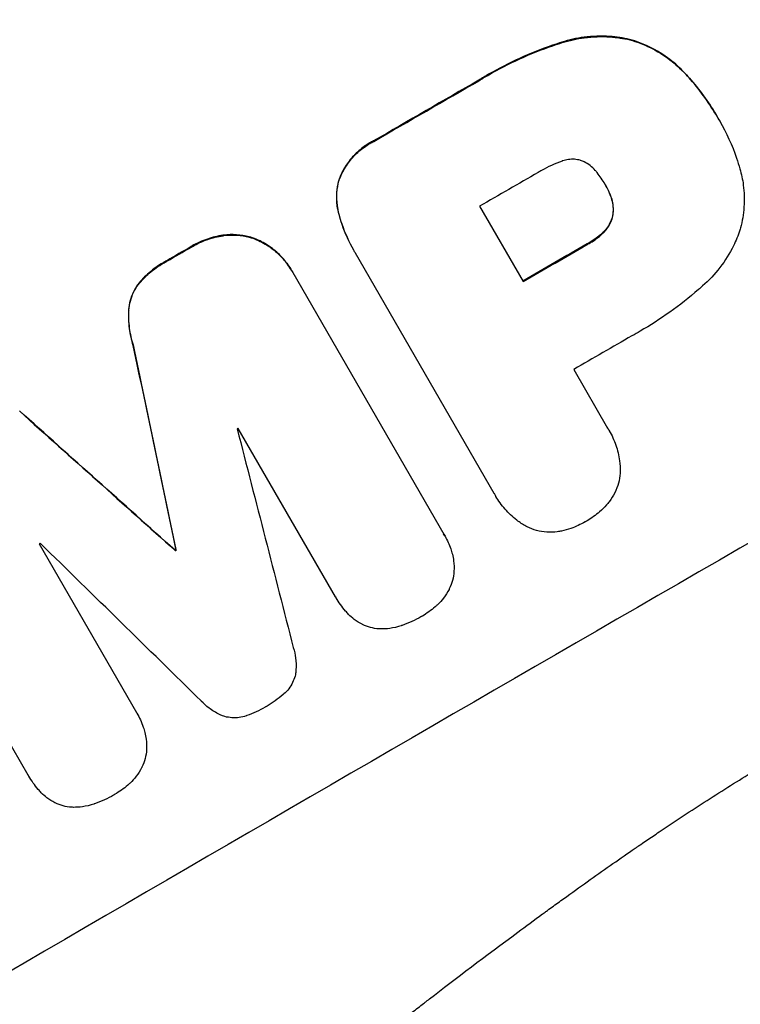
# Model space of a CAD drawing. Units: millimetres. Extents: x -6376 to 5033, y -4929 to 4344.
# Drawn here: x 2501 to 2572, y -2617 to -2519 of the extents above; entities that cross this region are included whole.
import ezdxf

# ---------------------------------------------------------------- set-up
doc = ezdxf.new("R2010")
doc.units = ezdxf.units.MM
doc.header["$LTSCALE"] = 20
doc.layers.add('2d', color=230, linetype='Continuous')

msp = doc.modelspace()

# ---------------------------------------------------------------- linework, layer by layer
at = {"layer": '2d'}
for p, q in [((2561.218, -2521.208), (2561.244, -2521.253)), ((2554.512, -2521.486), (2554.538, -2521.531)), ((2566.662, -2524.518), (2566.689, -2524.563)), ((2546.269, -2525.255), (2546.295, -2525.3)), ((2569.896, -2528.863), (2569.922, -2528.908)), ((2570.126, -2529.261), (2570.152, -2529.306)), ((2535.85, -2531.27), (2535.876, -2531.316)), ((2532.395, -2535.175), (2532.421, -2535.221)), ((2558.792, -2535.576), (2558.818, -2535.621)), ((2559.333, -2536.723), (2559.359, -2536.768)), ((2546.357, -2537.752), (2550.662, -2545.208)), ((2532.408, -2538.53), (2532.434, -2538.575)), ((2559.529, -2538.688), (2559.555, -2538.733)), ((2520.907, -2540.619), (2520.933, -2540.664)), ((2558.602, -2540.32), (2558.628, -2540.365)), ((2517.776, -2541.739), (2517.803, -2541.785)), ((2523.854, -2540.872), (2523.88, -2540.917)), ((2557.008, -2541.485), (2557.034, -2541.531)), ((2533.869, -2542.064), (2533.895, -2542.109)), ((2547.814, -2566.209), (2534.06, -2542.386)), ((2515.35, -2543.144), (2515.376, -2543.19)), ((2527.7, -2544.078), (2527.726, -2544.124)), ((2527.835, -2544.319), (2542.807, -2570.252)), ((2512.501, -2545.487), (2512.527, -2545.533)), ((2511.576, -2547.983), (2511.602, -2548.029)), ((2512.013, -2551.491), (2512.04, -2551.536)), ((2555.688, -2553.913), (2559.041, -2559.721)), ((2532.089, -2576.458), (2522.445, -2559.754)), ((2559.18, -2559.949), (2559.206, -2559.995)), ((2547.945, -2566.449), (2547.971, -2566.495)), ((2501.636, -2594.137), (2486.664, -2568.204)), ((2542.903, -2570.409), (2542.929, -2570.454)), ((2502.715, -2571.201), (2512.359, -2587.904)), ((2516.18, -2571.826), (2516.206, -2571.872)), ((2516.271, -2571.774), (2516.297, -2571.819)), ((2532.114, -2576.502), (2532.14, -2576.547)), ((2512.373, -2587.928), (2512.4, -2587.974)), ((2501.661, -2594.181), (2501.687, -2594.226))]:
    msp.add_line(p, q, dxfattribs=at)
at = {"layer": '2d', "extrusion": (0, 0, -1)}
for centre, major_axis, ratio, start_param, end_param in [((2544.422, -2532.989), (952.628, 550), 0.052336, 4.575914, 4.848864), ((2570.293, -2577.799), (950.896, 549), 0.052336, 4.706411, 4.717368), ((2570.299, -2577.81), (950.896, 549), 0.052336, 4.684831, 4.687386), ((2580.005, -2594.621), (950.896, 549), 0.052336, 4.711746, 4.718447), ((2516.18, -2484.072), (-723.459, 3448.804), 0.005081, 4.688009, 4.693892), ((2649.847, -2715.59), (-2625.973, 2352.581), 0.005076, 1.509455, 1.515335), ((2582.914, -2599.659), (950.9, 549.002), 0.052336, 4.672418, 4.672513)]:
    msp.add_ellipse(centre, major_axis=major_axis, ratio=ratio, start_param=start_param, end_param=end_param, dxfattribs=at)
at = {"layer": '2d'}
for centre, major_axis, ratio, start_param, end_param in [((2544.422, -2532.989), (951.762, 549.5), 0.052336, 1.434197, 1.707396), ((2596.847, -2623.793), (951.762, 549.5), 0.052336, 1.434197, 1.707396), ((2570.293, -2577.799), (951.762, 549.5), 0.052336, 1.565822, 1.576769), ((2575.7, -2587.165), (950.896, 549), 0.052336, 1.565324, 1.571439), ((2570.299, -2577.81), (951.762, 549.5), 0.052336, 1.595777, 1.598329), ((2580.005, -2594.621), (951.762, 549.5), 0.052336, 1.564744, 1.571438), ((2585.031, -2603.326), (950.896, 549), 0.052336, 1.565379, 1.571439), ((2516.18, -2484.072), (-724.118, 3451.945), 0.005081, 1.589262, 1.59514), ((2649.847, -2715.59), (-2628.364, 2354.724), 0.005076, -1.515372, -1.509496), ((2579.237, -2593.291), (950.896, 549), 0.052336, 1.600322, 1.600434), ((2521.043, -2492.496), (-1013.181, 3950.678), 0.003793, 1.586864, 1.592351), ((2579.237, -2593.291), (950.894, 548.999), 0.052336, 1.621, 1.621114), ((2678.069, -2764.473), (-2920.443, 2862.557), 0.003773, -1.512529, -1.507056), ((2582.914, -2599.659), (951.757, 549.497), 0.052336, 1.610636, 1.610732)]:
    msp.add_ellipse(centre, major_axis=major_axis, ratio=ratio, start_param=start_param, end_param=end_param, dxfattribs=at)
for points, knots in [([(2417.838, -2683.74), (2425.065, -2682.856), (2432.451, -2681.24), (2443.774, -2677.715), (2447.589, -2676.357), (2453.374, -2674.045), (2455.312, -2673.229), (2458.235, -2671.935), (2459.701, -2671.271), (2461.417, -2670.467), (2462.277, -2670.057), (2462.708, -2669.85), (2462.923, -2669.746), (2463.031, -2669.694), (2463.084, -2669.668), (2463.108, -2669.657), (2463.123, -2669.649), (2463.132, -2669.645), (2469.456, -2666.582), (2476.036, -2662.963), (2486.305, -2656.697), (2489.795, -2654.468), (2495.129, -2650.916), (2496.924, -2649.697), (2499.641, -2647.817), (2501.005, -2646.863), (2502.609, -2645.728), (2503.413, -2645.155), (2503.816, -2644.867), (2504.017, -2644.722), (2504.118, -2644.65), (2504.169, -2644.614), (2504.194, -2644.596), (2504.205, -2644.588), (2504.212, -2644.583), (2504.216, -2644.58), (2506.888, -2642.663), (2509.799, -2640.525), (2514.529, -2636.985), (2516.166, -2635.749), (2518.712, -2633.813), (2520.008, -2632.823), (2521.56, -2631.633), (2522.345, -2631.028), (2522.741, -2630.724), (2522.939, -2630.571), (2523.038, -2630.495), (2523.088, -2630.456), (2523.109, -2630.44), (2523.124, -2630.429), (2523.132, -2630.422), (2526.182, -2628.071), (2530.746, -2624.546), (2536.067, -2620.426), (2538.726, -2618.363), (2540.056, -2617.332), (2540.72, -2616.816), (2541.052, -2616.558), (2541.219, -2616.429), (2541.302, -2616.364), (2541.337, -2616.337), (2541.361, -2616.318), (2541.375, -2616.308), (2544.01, -2614.262), (2546.928, -2612.057), (2550.942, -2609.093), (2551.866, -2608.414), (2552.813, -2607.723), (2553.024, -2607.569), (2553.132, -2607.49), (2553.43, -2607.273), (2554.024, -2606.84), (2556.182, -2605.279), (2558.084, -2603.928), (2560.309, -2602.374), (2561.132, -2601.804), (2561.943, -2601.248), (2562.056, -2601.171), (2562.079, -2601.155), (2562.13, -2601.12), (2562.206, -2601.068), (2562.485, -2600.878), (2563.142, -2600.43), (2565.356, -2598.934), (2568.922, -2596.589), (2572.012, -2594.652), (2574.3, -2593.255), (2575.436, -2592.57), (2576.748, -2591.796), (2577.401, -2591.414), (2577.68, -2591.252), (2577.866, -2591.144), (2577.961, -2591.09), (2580.96, -2589.357), (2584.056, -2587.667), (2588.982, -2585.117), (2590.671, -2584.264), (2593.275, -2582.982), (2594.594, -2582.34), (2596.164, -2581.589), (2596.957, -2581.213), (2597.355, -2581.025), (2597.555, -2580.931), (2597.655, -2580.884), (2597.705, -2580.86), (2597.726, -2580.85), (2597.741, -2580.844), (2597.749, -2580.84), (2600.661, -2579.471), (2603.849, -2578.024), (2609.052, -2575.731), (2610.856, -2574.946), (2613.669, -2573.739), (2615.101, -2573.127), (2616.818, -2572.401), (2617.689, -2572.034), (2618.127, -2571.85), (2618.346, -2571.758), (2618.456, -2571.712), (2618.504, -2571.692), (2618.535, -2571.679), (2618.553, -2571.671), (2622.134, -2570.169), (2627.489, -2567.94), (2633.745, -2565.366), (2636.875, -2564.086), (2638.44, -2563.447), (2639.111, -2563.174), (2639.558, -2562.992), (2639.78, -2562.902), (2643.611, -2561.344), (2647.219, -2559.836), (2652.633, -2557.513), (2655.34, -2556.336), (2658.501, -2554.935), (2660.081, -2554.228), (2660.871, -2553.873), (2661.266, -2553.695), (2661.464, -2553.606), (2661.563, -2553.561), (2661.612, -2553.539), (2661.633, -2553.53), (2661.647, -2553.523), (2661.653, -2553.52), (2669.939, -2549.779), (2677.566, -2546.018), (2688.033, -2540.338), (2691.359, -2538.438), (2696.105, -2535.578), (2697.646, -2534.623), (2699.898, -2533.188), (2701.008, -2532.47), (2702.277, -2531.631), (2702.905, -2531.212), (2703.217, -2531.002), (2703.373, -2530.897), (2703.45, -2530.844), (2703.489, -2530.818), (2703.506, -2530.807), (2703.517, -2530.799), (2703.521, -2530.796), (2710.732, -2525.919), (2717.229, -2520.814), (2728.808, -2510.132), (2733.89, -2504.555), (2738.268, -2498.74)], [0, 0, 0, 0, 0.0625, 0.0625, 0.09375, 0.09375, 0.109375, 0.109375, 0.117188, 0.121094, 0.123047, 0.124023, 0.124512, 0.124756, 0.124878, 0.124939, 0.124939, 0.125, 0.125, 0.1875, 0.1875, 0.21875, 0.21875, 0.234375, 0.234375, 0.242188, 0.246094, 0.248047, 0.249023, 0.249512, 0.249756, 0.249878, 0.249939, 0.249969, 0.249969, 0.25, 0.25, 0.28125, 0.28125, 0.296875, 0.296875, 0.304688, 0.308594, 0.310547, 0.311523, 0.312012, 0.312256, 0.312378, 0.312439, 0.312439, 0.3125, 0.3125, 0.34375, 0.359375, 0.367188, 0.371094, 0.373047, 0.374023, 0.374512, 0.374756, 0.374878, 0.374878, 0.375, 0.375, 0.40625, 0.40625, 0.414063, 0.415039, 0.415039, 0.416016, 0.416016, 0.417969, 0.421875, 0.4375, 0.4375, 0.445313, 0.446289, 0.446289, 0.446533, 0.446533, 0.446777, 0.447266, 0.449219, 0.453125, 0.46875, 0.484375, 0.484375, 0.492188, 0.496094, 0.498047, 0.499023, 0.499023, 0.5, 0.5, 0.53125, 0.53125, 0.546875, 0.546875, 0.554688, 0.558594, 0.560547, 0.561523, 0.562012, 0.562256, 0.562378, 0.562439, 0.562439, 0.5625, 0.5625, 0.59375, 0.59375, 0.609375, 0.609375, 0.617188, 0.621094, 0.623047, 0.624023, 0.624512, 0.624756, 0.624878, 0.624878, 0.625, 0.625, 0.65625, 0.671875, 0.679688, 0.683594, 0.685547, 0.685547, 0.6875, 0.6875, 0.71875, 0.71875, 0.734375, 0.742188, 0.746094, 0.748047, 0.749023, 0.749512, 0.749756, 0.749878, 0.749939, 0.749939, 0.75, 0.75, 0.8125, 0.8125, 0.84375, 0.84375, 0.859375, 0.859375, 0.867188, 0.871094, 0.873047, 0.874023, 0.874512, 0.874756, 0.874878, 0.874939, 0.874939, 0.875, 0.875, 0.9375, 0.9375, 1, 1, 1, 1]), ([(2561.218, -2521.208), (2560.583, -2521.063), (2559.921, -2520.964), (2558.409, -2520.861), (2557.553, -2520.886), (2555.962, -2521.095), (2555.223, -2521.26), (2554.512, -2521.486)], [48.597906, 48.597906, 48.597906, 48.597906, 50.528703, 50.528703, 52.934942, 52.934942, 55.063468, 55.063468, 55.063468, 55.063468]), ([(2554.538, -2521.531), (2555.249, -2521.306), (2555.988, -2521.141), (2557.579, -2520.932), (2558.436, -2520.906), (2559.947, -2521.009), (2560.609, -2521.109), (2561.244, -2521.253)], [21.932414, 21.932414, 21.932414, 21.932414, 24.061086, 24.061086, 26.4674, 26.4674, 28.397977, 28.397977, 28.397977, 28.397977]), ([(2566.662, -2524.518), (2566.221, -2524.045), (2565.737, -2523.605), (2564.595, -2522.73), (2563.922, -2522.314), (2562.569, -2521.652), (2561.891, -2521.397), (2561.218, -2521.208)], [38.185038, 38.185038, 38.185038, 38.185038, 40.028684, 40.028684, 42.252444, 42.252444, 44.342984, 44.342984, 44.342984, 44.342984]), ([(2561.244, -2521.253), (2561.918, -2521.442), (2562.595, -2521.697), (2563.948, -2522.359), (2564.621, -2522.775), (2565.763, -2523.65), (2566.248, -2524.091), (2566.689, -2524.563)], [26.819346, 26.819346, 26.819346, 26.819346, 28.909681, 28.909681, 31.13351, 31.13351, 32.97729, 32.97729, 32.97729, 32.97729]), ([(2554.512, -2521.486), (2554.199, -2521.583), (2553.889, -2521.685), (2552.461, -2522.174), (2551.368, -2522.609), (2549.254, -2523.573), (2548.232, -2524.101), (2546.925, -2524.855), (2546.596, -2525.052), (2546.269, -2525.255)], [154.880904, 154.880904, 154.880904, 154.880904, 155.813756, 155.813756, 159.20116, 159.20116, 162.588564, 162.588564, 163.73051, 163.73051, 163.73051, 163.73051]), ([(2546.295, -2525.3), (2546.622, -2525.097), (2546.951, -2524.901), (2548.258, -2524.146), (2549.28, -2523.618), (2551.394, -2522.655), (2552.487, -2522.219), (2553.915, -2521.73), (2554.226, -2521.629), (2554.538, -2521.531)], [53.051207, 53.051207, 53.051207, 53.051207, 54.193152, 54.193152, 57.580661, 57.580661, 60.968169, 60.968169, 61.900824, 61.900824, 61.900824, 61.900824]), ([(2569.896, -2528.863), (2569.529, -2528.227), (2569.126, -2527.598), (2568.248, -2526.367), (2567.775, -2525.766), (2567.072, -2524.96), (2566.869, -2524.737), (2566.662, -2524.518)], [70.573402, 70.573402, 70.573402, 70.573402, 72.778825, 72.778825, 74.984249, 74.984249, 75.844293, 75.844293, 75.844293, 75.844293]), ([(2566.689, -2524.563), (2566.896, -2524.782), (2567.098, -2525.005), (2567.801, -2525.812), (2568.275, -2526.413), (2569.152, -2527.643), (2569.555, -2528.272), (2569.96, -2528.973), (2569.998, -2529.039), (2570.035, -2529.105)], [65.302515, 65.302515, 65.302515, 65.302515, 66.162566, 66.162566, 68.367986, 68.367986, 70.573406, 70.573406, 70.800363, 70.800363, 70.800363, 70.800363]), ([(2570.035, -2529.105), (2570.074, -2529.172), (2570.114, -2529.239), (2570.809, -2530.443), (2571.379, -2531.682), (2571.941, -2533.326), (2572.05, -2533.672), (2572.15, -2534.022)], [62.878774, 62.878774, 62.878774, 62.878774, 63.111175, 63.111175, 67.055623, 67.055623, 68.091775, 68.091775, 68.091775, 68.091775]), ([(2535.85, -2531.27), (2535.72, -2531.335), (2535.593, -2531.403), (2535.092, -2531.693), (2534.723, -2531.954), (2534.034, -2532.555), (2533.715, -2532.893), (2533.152, -2533.628), (2532.907, -2534.023), (2532.587, -2534.677), (2532.483, -2534.925), (2532.395, -2535.175)], [30.942683, 30.942683, 30.942683, 30.942683, 31.370566, 31.370566, 32.677712, 32.677712, 33.984857, 33.984857, 35.292003, 35.292003, 36.06835, 36.06835, 36.06835, 36.06835]), ([(2532.421, -2535.221), (2532.509, -2534.971), (2532.613, -2534.722), (2532.933, -2534.069), (2533.178, -2533.673), (2533.741, -2532.939), (2534.061, -2532.6), (2534.749, -2532), (2535.118, -2531.738), (2535.619, -2531.449), (2535.746, -2531.38), (2535.876, -2531.316)], [5.759192, 5.759192, 5.759192, 5.759192, 6.53558, 6.53558, 7.842711, 7.842711, 9.149843, 9.149843, 10.456975, 10.456975, 10.884858, 10.884858, 10.884858, 10.884858]), ([(2554.53, -2533.267), (2553.814, -2533.518), (2553.133, -2533.834), (2552.394, -2534.26), (2552.283, -2534.327), (2552.172, -2534.396)], [51.844381, 51.844381, 51.844381, 51.844381, 54.016853, 54.016853, 54.404284, 54.404284, 54.404284, 54.404284]), ([(2556.36, -2533.199), (2556.348, -2533.196), (2556.336, -2533.193), (2556.143, -2533.141), (2555.951, -2533.108), (2555.558, -2533.081), (2555.357, -2533.087), (2554.962, -2533.14), (2554.766, -2533.186), (2554.563, -2533.255), (2554.547, -2533.261), (2554.53, -2533.267)], [11.23439, 11.23439, 11.23439, 11.23439, 11.271847, 11.271847, 11.835454, 11.835454, 12.399061, 12.399061, 12.962668, 12.962668, 13.013249, 13.013249, 13.013249, 13.013249]), ([(2558.001, -2534.416), (2557.944, -2534.338), (2557.883, -2534.262), (2557.669, -2534.017), (2557.5, -2533.858), (2557.133, -2533.577), (2556.936, -2533.455), (2556.609, -2533.295), (2556.485, -2533.243), (2556.36, -2533.199)], [10.813696, 10.813696, 10.813696, 10.813696, 11.094647, 11.094647, 11.747271, 11.747271, 12.399896, 12.399896, 12.78783, 12.78783, 12.78783, 12.78783]), ([(2572.15, -2534.022), (2572.303, -2534.551), (2572.418, -2535.096), (2572.584, -2536.368), (2572.606, -2537.1), (2572.506, -2538.535), (2572.385, -2539.237), (2572.186, -2539.976), (2572.165, -2540.053), (2572.142, -2540.129)], [35.525745, 35.525745, 35.525745, 35.525745, 37.095546, 37.095546, 39.156349, 39.156349, 41.217151, 41.217151, 41.455763, 41.455763, 41.455763, 41.455763]), ([(2558.818, -2535.621), (2558.803, -2535.595), (2558.788, -2535.569), (2558.55, -2535.157), (2558.292, -2534.777), (2558.001, -2534.416)], [26.616766, 26.616766, 26.616766, 26.616766, 26.707784, 26.707784, 28.045492, 28.045492, 28.045492, 28.045492]), ([(2532.395, -2535.175), (2532.394, -2535.178), (2532.393, -2535.181), (2532.289, -2535.568), (2532.219, -2535.976), (2532.162, -2536.809), (2532.174, -2537.234), (2532.268, -2537.95), (2532.328, -2538.244), (2532.408, -2538.53)], [33.473361, 33.473361, 33.473361, 33.473361, 33.481706, 33.481706, 34.677468, 34.677468, 35.873229, 35.873229, 36.718578, 36.718578, 36.718578, 36.718578]), ([(2532.434, -2538.575), (2532.355, -2538.289), (2532.295, -2537.995), (2532.201, -2537.279), (2532.188, -2536.854), (2532.245, -2536.021), (2532.315, -2535.613), (2532.419, -2535.226), (2532.42, -2535.223), (2532.421, -2535.221)], [1.546176, 1.546176, 1.546176, 1.546176, 2.391548, 2.391548, 3.587322, 3.587322, 4.783096, 4.783096, 4.791393, 4.791393, 4.791393, 4.791393]), ([(2559.359, -2536.768), (2559.215, -2536.377), (2559.038, -2536.003), (2558.832, -2535.645), (2558.825, -2535.633), (2558.818, -2535.621)], [20.431086, 20.431086, 20.431086, 20.431086, 21.630945, 21.630945, 21.672494, 21.672494, 21.672494, 21.672494]), ([(2559.333, -2536.723), (2559.353, -2536.775), (2559.373, -2536.828), (2559.468, -2537.106), (2559.524, -2537.343), (2559.586, -2537.821), (2559.594, -2538.064), (2559.568, -2538.432), (2559.552, -2538.562), (2559.529, -2538.688)], [11.438994, 11.438994, 11.438994, 11.438994, 11.600925, 11.600925, 12.283324, 12.283324, 12.965724, 12.965724, 13.341791, 13.341791, 13.341791, 13.341791]), ([(2559.555, -2538.733), (2559.578, -2538.607), (2559.594, -2538.477), (2559.62, -2538.109), (2559.613, -2537.866), (2559.55, -2537.388), (2559.494, -2537.152), (2559.399, -2536.873), (2559.379, -2536.82), (2559.359, -2536.768)], [8.495259, 8.495259, 8.495259, 8.495259, 8.871308, 8.871308, 9.553713, 9.553713, 10.236119, 10.236119, 10.398056, 10.398056, 10.398056, 10.398056]), ([(2532.408, -2538.53), (2532.495, -2538.857), (2532.594, -2539.179), (2533.013, -2540.406), (2533.411, -2541.27), (2533.869, -2542.064)], [-3.714005, -3.714005, -3.714005, -3.714005, -2.752519, -2.752519, 0, 0, 0, 0]), ([(2534.06, -2542.386), (2534.004, -2542.294), (2533.949, -2542.202), (2533.895, -2542.109), (2533.437, -2541.315), (2533.04, -2540.451), (2532.62, -2539.225), (2532.521, -2538.902), (2532.434, -2538.575)], [-0.321666, -0.321666, -0.321666, -0.321666, 0, 0, 0, 2.752515, 2.752515, 3.714004, 3.714004, 3.714004, 3.714004]), ([(2559.529, -2538.688), (2559.519, -2538.734), (2559.508, -2538.78), (2559.444, -2539.019), (2559.371, -2539.214), (2559.186, -2539.591), (2559.074, -2539.773), (2558.84, -2540.076), (2558.725, -2540.203), (2558.602, -2540.32)], [11.882414, 11.882414, 11.882414, 11.882414, 12.023008, 12.023008, 12.624173, 12.624173, 13.225338, 13.225338, 13.707567, 13.707567, 13.707567, 13.707567]), ([(2558.628, -2540.365), (2558.751, -2540.249), (2558.866, -2540.122), (2559.1, -2539.818), (2559.213, -2539.636), (2559.397, -2539.259), (2559.47, -2539.064), (2559.534, -2538.826), (2559.545, -2538.78), (2559.555, -2538.733)], [5.529296, 5.529296, 5.529296, 5.529296, 6.011514, 6.011514, 6.612674, 6.612674, 7.213834, 7.213834, 7.35445, 7.35445, 7.35445, 7.35445]), ([(2520.907, -2540.619), (2520.388, -2540.696), (2519.876, -2540.822), (2518.852, -2541.175), (2518.344, -2541.409), (2517.844, -2541.699), (2517.81, -2541.719), (2517.776, -2541.739)], [35.693803, 35.693803, 35.693803, 35.693803, 37.178333, 37.178333, 38.794966, 38.794966, 38.912511, 38.912511, 38.912511, 38.912511]), ([(2517.803, -2541.785), (2517.836, -2541.764), (2517.87, -2541.744), (2518.37, -2541.455), (2518.878, -2541.22), (2519.902, -2540.868), (2520.414, -2540.742), (2520.933, -2540.664)], [12.814831, 12.814831, 12.814831, 12.814831, 12.932375, 12.932375, 14.54901, 14.54901, 16.033541, 16.033541, 16.033541, 16.033541]), ([(2523.854, -2540.872), (2523.74, -2540.834), (2523.626, -2540.801), (2523.118, -2540.665), (2522.7, -2540.594), (2521.848, -2540.537), (2521.412, -2540.551), (2520.958, -2540.611), (2520.932, -2540.615), (2520.907, -2540.619)], [24.131871, 24.131871, 24.131871, 24.131871, 24.486369, 24.486369, 25.710773, 25.710773, 26.935177, 26.935177, 27.007408, 27.007408, 27.007408, 27.007408]), ([(2520.933, -2540.664), (2520.959, -2540.66), (2520.984, -2540.657), (2521.439, -2540.596), (2521.874, -2540.582), (2522.727, -2540.64), (2523.144, -2540.711), (2523.652, -2540.846), (2523.766, -2540.88), (2523.88, -2540.917)], [12.171652, 12.171652, 12.171652, 12.171652, 12.244016, 12.244016, 13.468492, 13.468492, 14.692968, 14.692968, 15.047187, 15.047187, 15.047187, 15.047187]), ([(2558.602, -2540.32), (2558.515, -2540.403), (2558.426, -2540.484), (2557.969, -2540.882), (2557.575, -2541.161), (2557.119, -2541.424), (2557.063, -2541.455), (2557.008, -2541.485)], [31.684977, 31.684977, 31.684977, 31.684977, 32.027886, 32.027886, 33.420437, 33.420437, 33.609432, 33.609432, 33.609432, 33.609432]), ([(2557.034, -2541.531), (2557.09, -2541.5), (2557.145, -2541.469), (2557.602, -2541.206), (2557.995, -2540.928), (2558.452, -2540.529), (2558.541, -2540.448), (2558.628, -2540.365)], [10.951019, 10.951019, 10.951019, 10.951019, 11.140013, 11.140013, 12.532565, 12.532565, 12.875474, 12.875474, 12.875474, 12.875474]), ([(2572.142, -2540.129), (2571.968, -2540.644), (2571.757, -2541.156), (2571.139, -2542.413), (2570.687, -2543.143), (2569.656, -2544.483), (2569.08, -2545.097), (2568.458, -2545.642)], [49.089209, 49.089209, 49.089209, 49.089209, 50.687534, 50.687534, 53.101428, 53.101428, 55.467007, 55.467007, 55.467007, 55.467007]), ([(2527.7, -2544.078), (2527.472, -2543.683), (2527.198, -2543.296), (2526.569, -2542.575), (2526.214, -2542.241), (2525.445, -2541.652), (2525.03, -2541.396), (2524.355, -2541.066), (2524.105, -2540.961), (2523.854, -2540.872)], [21.941488, 21.941488, 21.941488, 21.941488, 23.31267, 23.31267, 24.683851, 24.683851, 26.055033, 26.055033, 26.836361, 26.836361, 26.836361, 26.836361]), ([(2523.88, -2540.917), (2524.132, -2541.007), (2524.381, -2541.111), (2525.056, -2541.441), (2525.471, -2541.697), (2526.24, -2542.287), (2526.595, -2542.621), (2527.224, -2543.341), (2527.498, -2543.728), (2527.763, -2544.188), (2527.8, -2544.253), (2527.835, -2544.319)], [17.046621, 17.046621, 17.046621, 17.046621, 17.827949, 17.827949, 19.199131, 19.199131, 20.570313, 20.570313, 21.941494, 21.941494, 22.164255, 22.164255, 22.164255, 22.164255]), ([(2515.35, -2543.144), (2515.227, -2543.208), (2515.107, -2543.274), (2514.509, -2543.621), (2514.038, -2543.955), (2513.203, -2544.684), (2512.833, -2545.071), (2512.501, -2545.487)], [39.618199, 39.618199, 39.618199, 39.618199, 40.026052, 40.026052, 41.694117, 41.694117, 43.199421, 43.199421, 43.199421, 43.199421]), ([(2512.527, -2545.533), (2512.86, -2545.116), (2513.229, -2544.73), (2514.064, -2544), (2514.535, -2543.666), (2515.134, -2543.319), (2515.254, -2543.253), (2515.376, -2543.19)], [10.169481, 10.169481, 10.169481, 10.169481, 11.674593, 11.674593, 13.342878, 13.342878, 13.750732, 13.750732, 13.750732, 13.750732]), ([(2512.501, -2545.487), (2512.327, -2545.722), (2512.175, -2545.973), (2511.91, -2546.514), (2511.803, -2546.806), (2511.65, -2547.378), (2511.598, -2547.677), (2511.576, -2547.983)], [23.39745, 23.39745, 23.39745, 23.39745, 24.223598, 24.223598, 25.121001, 25.121001, 25.999958, 25.999958, 25.999958, 25.999958]), ([(2511.602, -2548.029), (2511.624, -2547.722), (2511.676, -2547.423), (2511.829, -2546.851), (2511.937, -2546.559), (2512.201, -2546.018), (2512.353, -2545.767), (2512.527, -2545.533)], [2.708835, 2.708835, 2.708835, 2.708835, 3.588232, 3.588232, 4.485521, 4.485521, 5.311342, 5.311342, 5.311342, 5.311342]), ([(2568.458, -2545.642), (2568.32, -2545.766), (2568.182, -2545.888), (2567.132, -2546.802), (2566.189, -2547.544), (2564.258, -2548.918), (2563.27, -2549.551), (2562.001, -2550.283), (2561.727, -2550.436), (2561.45, -2550.587)], [158.427643, 158.427643, 158.427643, 158.427643, 158.956412, 158.956412, 162.412265, 162.412265, 165.868118, 165.868118, 166.806143, 166.806143, 166.806143, 166.806143]), ([(2511.576, -2547.983), (2511.543, -2548.592), (2511.567, -2549.211), (2511.721, -2550.389), (2511.845, -2550.95), (2512.013, -2551.491)], [54.843812, 54.843812, 54.843812, 54.843812, 56.585269, 56.585269, 58.202269, 58.202269, 58.202269, 58.202269]), ([(2512.04, -2551.536), (2511.871, -2550.995), (2511.748, -2550.434), (2511.593, -2549.256), (2511.569, -2548.637), (2511.602, -2548.029)], [2.154689, 2.154689, 2.154689, 2.154689, 3.771688, 3.771688, 5.513146, 5.513146, 5.513146, 5.513146]), ([(2559.041, -2559.721), (2559.098, -2559.812), (2559.153, -2559.903), (2559.46, -2560.435), (2559.681, -2560.914), (2560.026, -2561.922), (2560.151, -2562.451), (2560.267, -2563.341), (2560.29, -2563.7), (2560.289, -2564.056)], [24.107783, 24.107783, 24.107783, 24.107783, 24.42564, 24.42564, 25.952213, 25.952213, 27.478786, 27.478786, 28.49213, 28.49213, 28.49213, 28.49213]), ([(2560.289, -2564.056), (2560.287, -2564.102), (2560.285, -2564.147), (2560.258, -2564.536), (2560.2, -2564.872), (2560.03, -2565.506), (2559.911, -2565.826), (2559.608, -2566.445), (2559.424, -2566.743), (2559.125, -2567.133), (2559.033, -2567.242), (2558.938, -2567.347)], [18.603323, 18.603323, 18.603323, 18.603323, 18.733404, 18.733404, 19.719364, 19.719364, 20.705333, 20.705333, 21.691301, 21.691301, 22.093061, 22.093061, 22.093061, 22.093061]), ([(2550.944, -2569.456), (2550.633, -2569.277), (2550.331, -2569.077), (2549.618, -2568.531), (2549.225, -2568.16), (2548.527, -2567.361), (2548.224, -2566.933), (2547.971, -2566.495), (2547.917, -2566.401), (2547.864, -2566.306), (2547.814, -2566.209)], [-4.060716, -4.060716, -4.060716, -4.060716, -3.039232, -3.039232, -1.519616, -1.519616, 0, 0, 0, 0.324666, 0.324666, 0.324666, 0.324666]), ([(2558.938, -2567.347), (2558.722, -2567.588), (2558.491, -2567.815), (2557.857, -2568.368), (2557.435, -2568.666), (2556.968, -2568.936), (2556.932, -2568.957), (2556.895, -2568.977)], [33.421447, 33.421447, 33.421447, 33.421447, 34.336968, 34.336968, 35.829875, 35.829875, 35.954834, 35.954834, 35.954834, 35.954834]), ([(2556.895, -2568.977), (2556.865, -2568.995), (2556.835, -2569.013), (2556.368, -2569.282), (2555.893, -2569.501), (2555.093, -2569.776), (2554.783, -2569.862), (2554.468, -2569.93)], [36.154571, 36.154571, 36.154571, 36.154571, 36.260037, 36.260037, 37.770924, 37.770924, 38.682206, 38.682206, 38.682206, 38.682206]), ([(2554.468, -2569.93), (2554.333, -2569.959), (2554.196, -2569.982), (2553.711, -2570.047), (2553.358, -2570.058), (2552.667, -2570.011), (2552.328, -2569.954), (2551.69, -2569.783), (2551.368, -2569.665), (2551.019, -2569.494), (2550.982, -2569.475), (2550.944, -2569.456)], [25.400836, 25.400836, 25.400836, 25.400836, 25.792524, 25.792524, 26.784562, 26.784562, 27.7766, 27.7766, 28.768619, 28.768619, 28.88908, 28.88908, 28.88908, 28.88908]), ([(2542.807, -2570.252), (2542.849, -2570.319), (2542.89, -2570.386), (2543.151, -2570.839), (2543.344, -2571.258), (2543.555, -2571.875), (2543.609, -2572.055), (2543.656, -2572.238)], [21.116657, 21.116657, 21.116657, 21.116657, 21.351667, 21.351667, 22.685913, 22.685913, 23.221207, 23.221207, 23.221207, 23.221207]), ([(2543.656, -2572.238), (2543.711, -2572.452), (2543.754, -2572.671), (2543.827, -2573.228), (2543.839, -2573.569), (2543.82, -2573.904)], [17.699318, 17.699318, 17.699318, 17.699318, 18.327807, 18.327807, 19.287621, 19.287621, 19.287621, 19.287621]), ([(2543.82, -2573.904), (2543.819, -2573.913), (2543.819, -2573.922), (2543.797, -2574.238), (2543.746, -2574.537), (2543.594, -2575.103), (2543.488, -2575.389), (2543.344, -2575.683), (2543.335, -2575.701), (2543.326, -2575.719)], [16.676882, 16.676882, 16.676882, 16.676882, 16.703195, 16.703195, 17.582243, 17.582243, 18.461415, 18.461415, 18.518849, 18.518849, 18.518849, 18.518849]), ([(2543.326, -2575.719), (2543.175, -2576.014), (2542.995, -2576.3), (2542.607, -2576.806), (2542.404, -2577.03), (2542.186, -2577.234)], [22.04685, 22.04685, 22.04685, 22.04685, 22.995756, 22.995756, 23.846902, 23.846902, 23.846902, 23.846902]), ([(2533.379, -2578.188), (2533.277, -2578.083), (2533.178, -2577.975), (2532.719, -2577.449), (2532.403, -2577.003), (2532.14, -2576.547), (2532.123, -2576.518), (2532.106, -2576.488), (2532.089, -2576.458)], [-1.999607, -1.999607, -1.999607, -1.999607, -1.581052, -1.581052, 0, 0, 0, 0.102991, 0.102991, 0.102991, 0.102991]), ([(2542.186, -2577.234), (2542.111, -2577.305), (2542.035, -2577.374), (2541.556, -2577.793), (2541.125, -2578.098), (2540.67, -2578.362), (2540.656, -2578.37), (2540.641, -2578.379)], [34.800978, 34.800978, 34.800978, 34.800978, 35.094777, 35.094777, 36.620795, 36.620795, 36.672328, 36.672328, 36.672328, 36.672328]), ([(2534.716, -2579.175), (2534.443, -2579.035), (2534.18, -2578.869), (2533.737, -2578.53), (2533.551, -2578.365), (2533.379, -2578.188)], [28.18746, 28.18746, 28.18746, 28.18746, 29.064674, 29.064674, 29.766343, 29.766343, 29.766343, 29.766343]), ([(2540.641, -2578.379), (2540.61, -2578.397), (2540.58, -2578.415), (2539.968, -2578.769), (2539.336, -2579.061), (2538.643, -2579.299), (2538.616, -2579.309), (2538.588, -2579.318)], [48.233524, 48.233524, 48.233524, 48.233524, 48.339027, 48.339027, 50.353681, 50.353681, 50.436527, 50.436527, 50.436527, 50.436527]), ([(2536.56, -2579.636), (2536.5, -2579.635), (2536.44, -2579.632), (2536.094, -2579.609), (2535.813, -2579.561), (2535.284, -2579.42), (2535.017, -2579.322), (2534.745, -2579.189), (2534.73, -2579.182), (2534.716, -2579.175)], [22.0472, 22.0472, 22.0472, 22.0472, 22.219084, 22.219084, 23.042105, 23.042105, 23.864966, 23.864966, 23.910522, 23.910522, 23.910522, 23.910522]), ([(2538.588, -2579.318), (2538.221, -2579.442), (2537.837, -2579.532), (2537.154, -2579.623), (2536.856, -2579.64), (2536.56, -2579.636)], [28.653176, 28.653176, 28.653176, 28.653176, 29.761939, 29.761939, 30.603096, 30.603096, 30.603096, 30.603096]), ([(2527.898, -2581.486), (2528.004, -2581.816), (2528.082, -2582.161), (2528.178, -2582.895), (2528.19, -2583.286), (2528.155, -2583.793), (2528.143, -2583.917), (2528.126, -2584.038)], [18.819702, 18.819702, 18.819702, 18.819702, 19.812013, 19.812013, 20.912413, 20.912413, 21.268162, 21.268162, 21.268162, 21.268162]), ([(2528.126, -2584.038), (2528.11, -2584.129), (2528.089, -2584.218), (2528.008, -2584.521), (2527.928, -2584.739), (2527.722, -2585.161), (2527.596, -2585.364), (2527.308, -2585.741), (2527.144, -2585.915), (2526.943, -2586.091), (2526.919, -2586.112), (2526.894, -2586.132)], [13.144645, 13.144645, 13.144645, 13.144645, 13.414947, 13.414947, 14.085994, 14.085994, 14.75704, 14.75704, 15.428086, 15.428086, 15.520583, 15.520583, 15.520583, 15.520583]), ([(2526.894, -2586.132), (2526.388, -2586.571), (2525.847, -2586.953), (2525.257, -2587.296), (2525.219, -2587.317), (2525.181, -2587.338)], [45.293164, 45.293164, 45.293164, 45.293164, 47.211378, 47.211378, 47.340901, 47.340901, 47.340901, 47.340901]), ([(2520.876, -2588.245), (2520.774, -2588.202), (2520.673, -2588.156), (2520.215, -2587.932), (2519.869, -2587.719), (2519.272, -2587.262), (2519.015, -2587.027), (2518.782, -2586.774)], [32.870997, 32.870997, 32.870997, 32.870997, 33.190818, 33.190818, 34.335092, 34.335092, 35.317086, 35.317086, 35.317086, 35.317086]), ([(2525.181, -2587.338), (2525.153, -2587.356), (2525.124, -2587.372), (2524.536, -2587.713), (2523.93, -2587.997), (2523.292, -2588.222)], [48.206092, 48.206092, 48.206092, 48.206092, 48.306319, 48.306319, 50.24545, 50.24545, 50.24545, 50.24545]), ([(2512.359, -2587.904), (2512.373, -2587.927), (2512.386, -2587.951), (2512.647, -2588.402), (2512.861, -2588.868), (2513.09, -2589.535), (2513.144, -2589.716), (2513.193, -2589.899)], [23.680274, 23.680274, 23.680274, 23.680274, 23.761063, 23.761063, 25.244749, 25.244749, 25.782606, 25.782606, 25.782606, 25.782606]), ([(2523.292, -2588.222), (2523.273, -2588.229), (2523.254, -2588.236), (2523.009, -2588.32), (2522.773, -2588.377), (2522.294, -2588.441), (2522.051, -2588.449), (2521.575, -2588.417), (2521.342, -2588.378), (2521.04, -2588.298), (2520.958, -2588.273), (2520.876, -2588.245)], [17.039196, 17.039196, 17.039196, 17.039196, 17.097236, 17.097236, 17.781318, 17.781318, 18.465399, 18.465399, 19.14948, 19.14948, 19.403876, 19.403876, 19.403876, 19.403876]), ([(2513.193, -2589.899), (2513.248, -2590.113), (2513.291, -2590.332), (2513.364, -2590.89), (2513.377, -2591.231), (2513.358, -2591.566)], [17.709702, 17.709702, 17.709702, 17.709702, 18.338574, 18.338574, 19.298384, 19.298384, 19.298384, 19.298384]), ([(2513.358, -2591.566), (2513.357, -2591.575), (2513.356, -2591.584), (2513.335, -2591.899), (2513.284, -2592.199), (2513.133, -2592.766), (2513.027, -2593.052), (2512.884, -2593.346), (2512.874, -2593.365), (2512.865, -2593.383)], [16.686004, 16.686004, 16.686004, 16.686004, 16.711614, 16.711614, 17.590553, 17.590553, 18.470877, 18.470877, 18.529041, 18.529041, 18.529041, 18.529041]), ([(2512.865, -2593.383), (2512.714, -2593.679), (2512.534, -2593.965), (2512.147, -2594.472), (2511.944, -2594.696), (2511.727, -2594.901)], [22.059154, 22.059154, 22.059154, 22.059154, 23.009246, 23.009246, 23.860933, 23.860933, 23.860933, 23.860933]), ([(2502.926, -2595.867), (2502.824, -2595.761), (2502.725, -2595.653), (2502.267, -2595.128), (2501.951, -2594.682), (2501.687, -2594.226), (2501.67, -2594.196), (2501.653, -2594.167), (2501.636, -2594.137)], [-1.999776, -1.999776, -1.999776, -1.999776, -1.581521, -1.581521, 0, 0, 0, 0.102992, 0.102992, 0.102992, 0.102992]), ([(2511.727, -2594.901), (2511.652, -2594.972), (2511.576, -2595.041), (2511.097, -2595.461), (2510.667, -2595.767), (2510.212, -2596.031), (2510.198, -2596.04), (2510.183, -2596.048)], [34.82153, 34.82153, 34.82153, 34.82153, 35.115595, 35.115595, 36.643518, 36.643518, 36.695117, 36.695117, 36.695117, 36.695117]), ([(2504.263, -2596.852), (2503.99, -2596.713), (2503.727, -2596.547), (2503.284, -2596.208), (2503.098, -2596.043), (2502.926, -2595.867)], [28.207228, 28.207228, 28.207228, 28.207228, 29.084429, 29.084429, 29.786574, 29.786574, 29.786574, 29.786574]), ([(2510.183, -2596.048), (2510.152, -2596.066), (2510.122, -2596.084), (2509.511, -2596.439), (2508.879, -2596.733), (2508.187, -2596.972), (2508.159, -2596.981), (2508.132, -2596.991)], [48.263235, 48.263235, 48.263235, 48.263235, 48.368873, 48.368873, 50.386485, 50.386485, 50.469031, 50.469031, 50.469031, 50.469031]), ([(2506.106, -2597.312), (2506.045, -2597.31), (2505.985, -2597.308), (2505.638, -2597.285), (2505.358, -2597.237), (2504.829, -2597.097), (2504.562, -2596.999), (2504.291, -2596.866), (2504.277, -2596.859), (2504.263, -2596.852)], [22.062941, 22.062941, 22.062941, 22.062941, 22.235876, 22.235876, 23.060172, 23.060172, 23.882899, 23.882899, 23.927616, 23.927616, 23.927616, 23.927616]), ([(2508.132, -2596.991), (2507.765, -2597.115), (2507.381, -2597.206), (2506.698, -2597.298), (2506.401, -2597.316), (2506.106, -2597.312)], [28.672297, 28.672297, 28.672297, 28.672297, 29.783074, 29.783074, 30.624458, 30.624458, 30.624458, 30.624458])]:
    msp.add_open_spline(points, degree=3, knots=knots, dxfattribs=at)
for points in [[(2570.126, -2529.261), (2570.091, -2529.201), (2570.056, -2529.141), (2570.021, -2529.081)], [(2558.76, -2535.52), (2558.77, -2535.538), (2558.781, -2535.557), (2558.792, -2535.576)], [(2558.826, -2535.635), (2559.02, -2535.974), (2559.192, -2536.34), (2559.333, -2536.723)], [(2559.18, -2559.949), (2559.127, -2559.858), (2559.072, -2559.767), (2559.015, -2559.676)], [(2547.787, -2566.163), (2547.838, -2566.26), (2547.891, -2566.356), (2547.945, -2566.449)], [(2542.903, -2570.409), (2542.864, -2570.341), (2542.823, -2570.273), (2542.781, -2570.206)], [(2532.063, -2576.412), (2532.08, -2576.442), (2532.097, -2576.472), (2532.114, -2576.502)], [(2512.373, -2587.928), (2512.36, -2587.905), (2512.346, -2587.882), (2512.333, -2587.859)], [(2501.61, -2594.091), (2501.627, -2594.121), (2501.644, -2594.151), (2501.661, -2594.181)]]:
    msp.add_open_spline(points, degree=3, dxfattribs=at)

doc.saveas('drawing.dxf')
